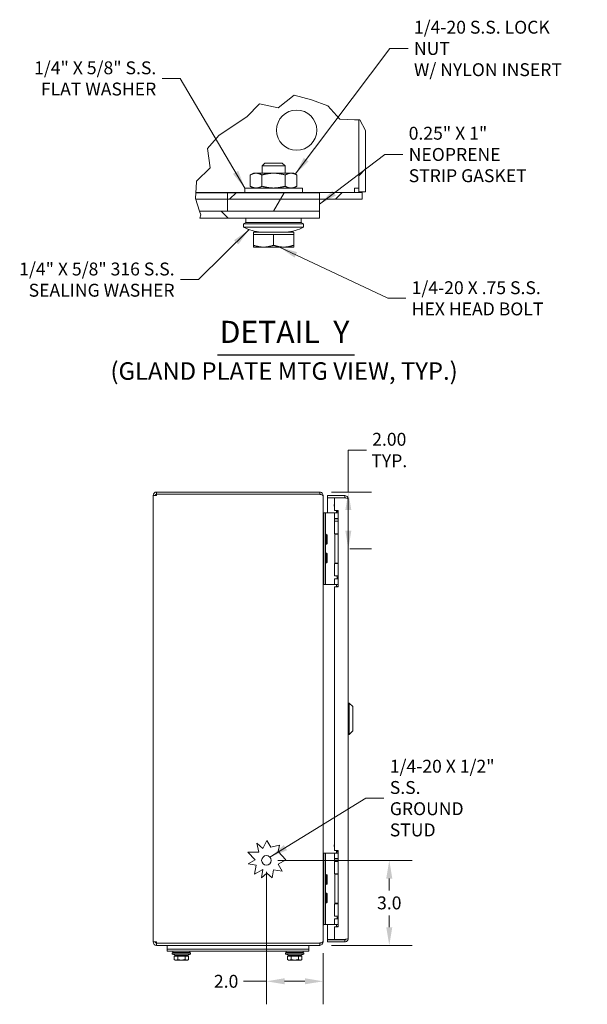
# Model space of a CAD drawing. Units: inches. Extents: x 2 to 105, y 2 to 67.
# Drawn here: x 4 to 24, y 32 to 66 of the extents above; entities that cross this region are included whole.
import ezdxf

# ---------------------------------------------------------------- set-up
doc = ezdxf.new("R2010")
doc.units = ezdxf.units.IN
doc.header["$LTSCALE"] = 6.5
doc.header["$MEASUREMENT"] = 0
for name, color, linetype, lineweight in [('Break Line (ANSI)', 7, 'Continuous', 5), ('Dimension (ANSI)', 7, 'Continuous', 5), ('Hatch (ANSI)', 7, 'Continuous', 5), ('Symbol (ANSI)', 7, 'Continuous', 5), ('Visible (ANSI)', 7, 'Continuous', 5)]:
    doc.layers.add(name, color=color, linetype=linetype, lineweight=lineweight)
doc.styles.add('ROMANS', font='tahoma.ttf')
doc.styles.add('Text Style168', font='tahoma.ttf')
doc.styles.add('Text Style213', font='tahoma.ttf')
doc.dimstyles.new('Default (ANSI)', dxfattribs={"dimscale": 6.5, "dimtxt": 0.07, "dimasz": 0.098425, "dimexe": 0.125, "dimexo": 0.0625, "dimgap": 0.031496, "dimtad": 0, "dimtih": 1, "dimtoh": 1, "dimrnd": 1e-08, "dimzin": 0, "dimdsep": 46, "dimtxsty": 'ROMANS', "dimcen": 0.09, "dimdle": 0.393701, "dimclrd": 256, "dimclre": 256, "dimclrt": 256, "dimadec": 0, "dimazin": 0, "dimtfac": 1, "dimtofl": 0, "dimtmove": 0, "dimatfit": 3, "dimfxl": 1, "dimtolj": 1, "dimtzin": 0, "dimlwd": -1, "dimlwe": -1, "dimarcsym": 0})
doc.dimstyles.new('Default (ANSI)$7', dxfattribs={"dimscale": 6.5, "dimtxt": 0.07, "dimasz": 0.098425, "dimexe": 0.125, "dimexo": 0.0625, "dimgap": 0.031496, "dimtad": 0, "dimtih": 1, "dimtoh": 1, "dimrnd": 1e-08, "dimzin": 0, "dimdsep": 46, "dimtxsty": 'ROMANS', "dimcen": 0.09, "dimdle": 0.393701, "dimclrd": 256, "dimclre": 256, "dimclrt": 256, "dimadec": 0, "dimazin": 0, "dimtfac": 1, "dimtofl": 0, "dimtmove": 0, "dimatfit": 3, "dimfxl": 1, "dimtolj": 1, "dimtzin": 0, "dimlwd": -1, "dimlwe": -1, "dimarcsym": 0})

# ---------------------------------------------------------------- blocks, each defined once
blk = doc.blocks.new('*D11')
at = {"layer": 'Defpoints', "color": 0, "transparency": 16777216}
for p in [(12.864, 36.777), (14.759, 33.777), (17.2, 33.777)]:
    blk.add_point(p, dxfattribs=at)
at = {"layer": 'Dimension (ANSI)', "transparency": 16777216}
for p, q in [((13.271, 36.777), (18.012, 36.777)), ((17.2, 36.137), (17.2, 35.719)), ((17.2, 34.417), (17.2, 34.835)), ((15.166, 33.777), (18.012, 33.777))]:
    blk.add_line(p, q, dxfattribs=at)
for points in [[(17.093, 36.137), (17.306, 36.137), (17.2, 36.777)], [(17.093, 34.417), (17.306, 34.417), (17.2, 33.777)]]:
    blk.add_solid(points, dxfattribs=at)
at = {"layer": 'Dimension (ANSI)', "transparency": 16777216, "insert": (17.2, 35.277), "char_height": 0.455, "attachment_point": 5, "style": 'ROMANS'}
blk.add_mtext('\\A1;3.0', dxfattribs=at)
blk = doc.blocks.new('*D12')
at = {"layer": 'Defpoints', "color": 0, "transparency": 16777216}
for p in [(12.864, 36.777), (14.864, 33.909), (14.864, 32.51)]:
    blk.add_point(p, dxfattribs=at)
at = {"layer": 'Dimension (ANSI)', "transparency": 16777216}
for p, q in [((12.864, 36.371), (12.864, 31.698)), ((14.864, 33.503), (14.864, 31.698)), ((12.864, 32.51), (12.054, 32.51)), ((14.225, 32.51), (13.504, 32.51))]:
    blk.add_line(p, q, dxfattribs=at)
for points in [[(13.504, 32.617), (13.504, 32.404), (12.864, 32.51)], [(14.225, 32.617), (14.225, 32.404), (14.864, 32.51)]]:
    blk.add_solid(points, dxfattribs=at)
at = {"layer": 'Dimension (ANSI)', "transparency": 16777216, "insert": (11.442, 32.51), "char_height": 0.455, "attachment_point": 5, "style": 'ROMANS'}
blk.add_mtext('\\A1;2.0', dxfattribs=at)
blk = doc.blocks.new('*D16')
at = {"layer": 'Defpoints', "color": 0, "transparency": 16777216}
for p in [(14.759, 49.777), (15.396, 47.776), (15.754, 47.776)]:
    blk.add_point(p, dxfattribs=at)
at = {"layer": 'Dimension (ANSI)', "transparency": 16777216}
for p, q in [((15.754, 49.777), (15.754, 51.259)), ((15.754, 51.259), (16.394, 51.259)), ((15.166, 49.777), (16.567, 49.777)), ((15.754, 48.416), (15.754, 49.137)), ((15.802, 47.776), (16.567, 47.776))]:
    blk.add_line(p, q, dxfattribs=at)
for points in [[(15.648, 49.137), (15.861, 49.137), (15.754, 49.777)], [(15.648, 48.416), (15.861, 48.416), (15.754, 47.776)]]:
    blk.add_solid(points, dxfattribs=at)
at = {"layer": 'Dimension (ANSI)', "transparency": 16777216, "insert": (17.2, 51.259), "char_height": 0.455, "attachment_point": 5, "style": 'ROMANS'}
blk.add_mtext('\\A1;2.00\\PTYP.', dxfattribs=at)

msp = doc.modelspace()

# ---------------------------------------------------------------- hatches: boundary and pattern name
at = {"layer": 'Hatch (ANSI)'}
h = msp.add_hatch(dxfattribs=at)
h.set_pattern_fill('ANSI31', color=256, scale=21.125, style=0)
h.paths.add_polyline_path([(16.24632, 60.35016), (11.49157, 60.35016), (11.49157, 60.10966), (14.74157, 60.10966), (16.24632, 60.10966)])
h.paths.add_polyline_path([(16.16571, 62.90945), (16.36657, 62.53886), (16.36657, 60.36966), (16.12607, 60.36966), (16.12607, 62.91119)])
h = msp.add_hatch(dxfattribs=at)
h.set_pattern_fill('ANSI31', color=256, scale=21.125, angle=15, style=0)
h.paths.add_polyline_path([(11.49157, 59.68716), (14.74157, 59.68716), (14.74157, 60.10966), (14.74157, 60.33716), (11.49157, 60.33716)])
h = msp.add_hatch(dxfattribs=at)
h.set_pattern_fill('ANSI31', color=256, scale=21.125, angle=90, style=0)
h.paths.add_polyline_path([(10.5109, 59.44666), (10.54403, 59.55549), (10.50307, 59.68716), (14.74157, 59.68716), (14.74157, 59.44666)])

# ---------------------------------------------------------------- linework, layer by layer
at = {"layer": 'Break Line (ANSI)'}
for p, q in [((13.27463, 63.33663), (13.83891, 63.78042)), ((13.83891, 63.78042), (14.45241, 63.61583)), ((14.45241, 63.61583), (15.03106, 63.4119)), ((12.1755, 63.01757), (12.62353, 63.47569)), ((12.62353, 63.47569), (13.27463, 63.33663)), ((15.03106, 63.4119), (15.45781, 62.94049)), ((11.68576, 62.70249), (12.1755, 63.01757)), ((15.45781, 62.94049), (15.97373, 62.91787)), ((15.97373, 62.91787), (16.12607, 62.91119)), ((16.12607, 62.91119), (16.16571, 62.90945)), ((16.16571, 62.90945), (16.36657, 62.53886)), ((11.1895, 62.35958), (11.68576, 62.70249)), ((10.78742, 61.89824), (11.1895, 62.35958)), ((10.87472, 61.21535), (10.78742, 61.89824)), ((10.39447, 60.74382), (10.87472, 61.21535)), ((10.37427, 60.35016), (10.38208, 60.5025)), ((10.38208, 60.5025), (10.39447, 60.74382)), ((10.3633, 60.13647), (10.37427, 60.35016)), ((10.3633, 60.13647), (10.3736, 60.33716)), ((10.37164, 60.10966), (10.3633, 60.13647)), ((10.50307, 59.68716), (10.3633, 60.13647)), ((10.54403, 59.55549), (10.50307, 59.68716)), ((10.5109, 59.44666), (10.54403, 59.55549))]:
    msp.add_line(p, q, dxfattribs=at)
at = {"layer": 'Symbol (ANSI)', "lineweight": 30}
msp.add_line((11.13712, 54.61988), (15.97071, 54.61988), dxfattribs=at)
at = {"layer": 'Visible (ANSI)'}
for p, q in [((16.12607, 62.91119), (16.12607, 60.36966)), ((16.36657, 60.36966), (16.36657, 62.53886)), ((12.81, 61.38854), (12.71032, 61.28885)), ((13.52282, 61.28885), (12.71032, 61.28885)), ((12.71032, 61.02941), (12.71032, 61.28885)), ((12.81, 61.38854), (13.42315, 61.38854)), ((13.42315, 61.38854), (13.52282, 61.28885)), ((13.52282, 61.02941), (13.52282, 61.28885)), ((12.40482, 61.02941), (12.29471, 60.96584)), ((12.29471, 60.56973), (12.29471, 60.96584)), ((12.50018, 61.02941), (12.40482, 61.02941)), ((13.11657, 61.02941), (12.50018, 61.02941)), ((12.70564, 60.56973), (12.70564, 60.96584)), ((13.73297, 61.02941), (13.11657, 61.02941)), ((13.5275, 60.56973), (13.5275, 60.96584)), ((13.82832, 61.02941), (13.73297, 61.02941)), ((13.82832, 61.02941), (13.93843, 60.96584)), ((13.93843, 60.56973), (13.93843, 60.96584)), ((14.1322, 60.50616), (12.10095, 60.50616)), ((12.10095, 60.50616), (12.10095, 60.35016)), ((12.40482, 60.50616), (12.29471, 60.56973)), ((13.82832, 60.50616), (13.93843, 60.56973)), ((14.1322, 60.50616), (14.1322, 60.35016)), ((15.97373, 60.5025), (15.97373, 60.35016)), ((15.97373, 60.5025), (16.12607, 60.5025)), ((10.3736, 60.33716), (11.49157, 60.33716)), ((10.37427, 60.35016), (11.49157, 60.35016)), ((16.24632, 60.35016), (11.49157, 60.35016)), ((11.49157, 60.35016), (11.49157, 60.10966)), ((14.74157, 60.33716), (11.49157, 60.33716)), ((11.49157, 60.33716), (11.49157, 59.68716)), ((14.74157, 59.68716), (14.74157, 60.33716)), ((16.12607, 60.36966), (16.36657, 60.36966)), ((16.24632, 60.10966), (16.24632, 60.35016)), ((11.49157, 60.10966), (10.37164, 60.10966)), ((11.49157, 60.10966), (16.24632, 60.10966)), ((14.74157, 59.68716), (10.50307, 59.68716)), ((10.5109, 59.44666), (14.74157, 59.44666)), ((11.49157, 59.68716), (14.74157, 59.68716)), ((12.14157, 59.28416), (12.14157, 59.44666)), ((14.09157, 59.28416), (14.09157, 59.44666)), ((14.74157, 59.44666), (14.74157, 59.68716)), ((12.14157, 59.28416), (12.06032, 59.24353)), ((14.17282, 59.24353), (12.06032, 59.24353)), ((12.06032, 59.12166), (12.06032, 59.24353)), ((14.17282, 59.12166), (12.06032, 59.12166)), ((14.09157, 59.28416), (12.14157, 59.28416)), ((14.09157, 59.28416), (14.17282, 59.24353)), ((14.17282, 59.12166), (14.17282, 59.24353)), ((13.82832, 58.95104), (12.40482, 58.95104)), ((12.40482, 58.86978), (12.40482, 58.95104)), ((12.40482, 58.86978), (12.7607, 58.86978)), ((12.40482, 58.86978), (12.40482, 58.48485)), ((13.56345, 58.95266), (12.6697, 58.95266)), ((12.71032, 58.95104), (12.71032, 58.95266)), ((12.7607, 58.86978), (13.11657, 58.86978)), ((13.11657, 58.86978), (13.11657, 58.48485)), ((13.11657, 58.86978), (13.47245, 58.86978)), ((13.47245, 58.86978), (13.82832, 58.86978)), ((13.52282, 58.95104), (13.52282, 58.95266)), ((13.82832, 58.86978), (13.82832, 58.95104)), ((13.82832, 58.86978), (13.82832, 58.48485)), ((12.40482, 58.42128), (12.7607, 58.42128)), ((12.7607, 58.42128), (13.47245, 58.42128)), ((13.47245, 58.42128), (13.82832, 58.42128)), ((14.74355, 49.77687), (8.9853, 49.77687)), ((8.9853, 49.70287), (8.9853, 49.77687)), ((8.9853, 49.70287), (14.74355, 49.70287)), ((8.9853, 49.69687), (14.74355, 49.69687)), ((8.9853, 49.656), (8.9853, 49.69687)), ((14.74355, 49.70287), (14.74355, 49.77687)), ((14.74355, 49.69182), (14.74355, 49.69687)), ((8.9853, 49.656), (8.86443, 49.656)), ((8.86443, 33.89775), (8.86443, 49.656)), ((14.86102, 49.656), (14.86443, 49.656)), ((14.86443, 49.64495), (14.86443, 49.656)), ((14.86443, 49.64495), (14.86443, 33.9088)), ((15.6298, 49.65187), (15.02067, 49.65187)), ((15.02067, 49.57787), (15.02067, 49.65187)), ((15.6298, 49.57787), (15.02067, 49.57787)), ((15.27067, 49.56682), (15.02067, 49.56682)), ((15.02067, 49.56682), (15.02067, 49.03892)), ((15.27067, 49.56682), (15.27067, 49.11987)), ((15.27067, 49.56682), (15.6298, 49.56682)), ((15.6298, 49.57787), (15.6298, 49.65187)), ((15.75067, 49.531), (15.75067, 34.02275)), ((14.89518, 49.02687), (14.86443, 49.02687)), ((14.89518, 49.03892), (14.89518, 48.91392)), ((14.89518, 49.03892), (14.95423, 49.03892)), ((14.95423, 48.91392), (14.95423, 49.03892)), ((14.98118, 49.03892), (14.95423, 49.03892)), ((15.16708, 49.03892), (14.98118, 49.03892)), ((15.18938, 49.03892), (15.16708, 49.03892)), ((15.27116, 49.03892), (15.18938, 49.03892)), ((15.27067, 49.11987), (15.39567, 49.11987)), ((15.27116, 49.03892), (15.39567, 49.03892)), ((15.27116, 48.84207), (15.27116, 49.03892)), ((15.33667, 49.08869), (15.33667, 49.03892)), ((15.39567, 49.11987), (15.39567, 46.43287)), ((14.89518, 46.64392), (14.89518, 48.91392)), ((14.95423, 46.64392), (14.95423, 48.91392)), ((15.39567, 48.83238), (15.26919, 48.83238)), ((15.26919, 48.83238), (15.26919, 48.75364)), ((15.39567, 48.75364), (15.26919, 48.75364)), ((15.27116, 48.84207), (15.39567, 48.84207)), ((15.27116, 48.74364), (15.39567, 48.74364)), ((15.27116, 48.30692), (15.27116, 48.74364)), ((15.35686, 48.75364), (15.35545, 48.74364)), ((15.35778, 48.83894), (15.35734, 48.84207)), ((15.39567, 48.83894), (15.35778, 48.83894)), ((15.35778, 48.83238), (15.35778, 48.83894)), ((15.27116, 48.30692), (15.39567, 48.30692)), ((15.33667, 48.30692), (15.33667, 48.28692)), ((14.97134, 48.28687), (14.95423, 48.28687)), ((14.97134, 48.28687), (14.97134, 47.92687)), ((14.97134, 48.25687), (14.98284, 48.26687)), ((14.97134, 47.95687), (14.98284, 47.94687)), ((14.98284, 48.26687), (14.98284, 47.94687)), ((15.00511, 48.26687), (14.98284, 48.26687)), ((15.00511, 48.26687), (15.00511, 47.94687)), ((15.27412, 48.28692), (15.39567, 48.28692)), ((15.27412, 47.26592), (15.27412, 48.28692)), ((14.97134, 47.92687), (14.95423, 47.92687)), ((14.97134, 47.63097), (14.95423, 47.63097)), ((14.97134, 47.63097), (14.97134, 47.27097)), ((14.97134, 47.60097), (14.98284, 47.61097)), ((15.00511, 47.94687), (14.98284, 47.94687)), ((14.98284, 47.61097), (14.98284, 47.29097)), ((15.00511, 47.61097), (14.98284, 47.61097)), ((15.00511, 47.61097), (15.00511, 47.29097)), ((14.97134, 47.27097), (14.95423, 47.27097)), ((14.97134, 47.30097), (14.98284, 47.29097)), ((15.00511, 47.29097), (14.98284, 47.29097)), ((15.27412, 47.26592), (15.39567, 47.26592)), ((15.33667, 47.26592), (15.33667, 47.25092)), ((15.27116, 47.25092), (15.39567, 47.25092)), ((15.27116, 46.8142), (15.27116, 47.25092)), ((14.89518, 46.64392), (14.89518, 46.51892)), ((14.95423, 46.51892), (14.95423, 46.64392)), ((15.27116, 46.8142), (15.39567, 46.8142)), ((15.27116, 46.71577), (15.39567, 46.71577)), ((15.27116, 46.51892), (15.27116, 46.71577)), ((15.35778, 46.76262), (15.35053, 46.8142)), ((15.39567, 46.76262), (15.35778, 46.76262)), ((15.35778, 46.71577), (15.35778, 46.76262)), ((14.86443, 46.52687), (14.89518, 46.52687)), ((14.95423, 46.51892), (14.89518, 46.51892)), ((14.98118, 46.51892), (14.95423, 46.51892)), ((15.16708, 46.51892), (14.98118, 46.51892)), ((15.18938, 46.51892), (15.16708, 46.51892)), ((15.27116, 46.51892), (15.18938, 46.51892)), ((15.27067, 46.43287), (15.27067, 37.12087)), ((15.39567, 46.43287), (15.27067, 46.43287)), ((15.27116, 46.51892), (15.39567, 46.51892)), ((15.33667, 46.51892), (15.33667, 46.4434)), ((15.33667, 46.4434), (15.39567, 46.4434)), ((15.34275, 46.43287), (15.33667, 46.4434)), ((15.79004, 42.32805), (15.75067, 42.32805)), ((15.79004, 42.32805), (15.79004, 41.22569)), ((15.90816, 42.20994), (15.79004, 42.32805)), ((15.90816, 42.20994), (15.90816, 41.3438)), ((15.79004, 41.22569), (15.75067, 41.22569)), ((15.90816, 41.3438), (15.79004, 41.22569)), ((12.59492, 37.07162), (12.52903, 37.37984)), ((12.52903, 37.37984), (12.73196, 37.19828)), ((12.73196, 37.19828), (12.88045, 37.47323)), ((12.88045, 37.47323), (13.0153, 37.24365)), ((13.0153, 37.24365), (13.32058, 37.30891)), ((13.32058, 37.30891), (13.28338, 37.0888)), ((12.47007, 36.79475), (12.21104, 37.07162)), ((12.21104, 37.07162), (12.59492, 37.07162)), ((13.28338, 37.0888), (13.55204, 36.80164)), ((14.89518, 37.02687), (14.86443, 37.02687)), ((14.89518, 37.03483), (14.89518, 36.90983)), ((14.89518, 37.03483), (14.95423, 37.03483)), ((14.89518, 34.63983), (14.89518, 36.90983)), ((14.95423, 36.90983), (14.95423, 37.03483)), ((14.98118, 37.03483), (14.95423, 37.03483)), ((14.95423, 34.63983), (14.95423, 36.90983)), ((15.16708, 37.03483), (14.98118, 37.03483)), ((15.18938, 37.03483), (15.16708, 37.03483)), ((15.27116, 37.03483), (15.18938, 37.03483)), ((15.27067, 37.12087), (15.39567, 37.12087)), ((15.27116, 37.03483), (15.39567, 37.03483)), ((15.27116, 36.83798), (15.27116, 37.03483)), ((15.27116, 36.83798), (15.39567, 36.83798)), ((15.33667, 37.08459), (15.33667, 37.03483)), ((15.35778, 36.83485), (15.35734, 36.83798)), ((15.39567, 36.83485), (15.35778, 36.83485)), ((15.35778, 36.82829), (15.35778, 36.83485)), ((15.39567, 37.12087), (15.39567, 34.43387)), ((12.22452, 36.65751), (12.47007, 36.79475)), ((12.50132, 36.61073), (12.22452, 36.65751)), ((12.44691, 36.28874), (12.50132, 36.61073)), ((13.55204, 36.80164), (13.27751, 36.64039)), ((13.27751, 36.64039), (13.41477, 36.3948)), ((15.39567, 36.82829), (15.26919, 36.82829)), ((15.26919, 36.82829), (15.26919, 36.74955)), ((15.39567, 36.74955), (15.26919, 36.74955)), ((15.27116, 36.73955), (15.39567, 36.73955)), ((15.27116, 36.30283), (15.27116, 36.73955)), ((15.35686, 36.74955), (15.35545, 36.73955)), ((12.74293, 36.45419), (12.44691, 36.28874)), ((12.69268, 36.15684), (12.74293, 36.45419)), ((12.87626, 36.32859), (12.69268, 36.15684)), ((13.06822, 36.15684), (12.87626, 36.32859)), ((13.11694, 36.44512), (13.06822, 36.15684)), ((13.41477, 36.3948), (13.11694, 36.44512)), ((14.97134, 36.28278), (14.95423, 36.28278)), ((14.97134, 36.28278), (14.97134, 35.92278)), ((14.97134, 36.25278), (14.98284, 36.26278)), ((14.98284, 36.26278), (14.98284, 35.94278)), ((15.00511, 36.26278), (14.98284, 36.26278)), ((15.00511, 36.26278), (15.00511, 35.94278)), ((15.27116, 36.30283), (15.39567, 36.30283)), ((15.27412, 36.28783), (15.39567, 36.28783)), ((15.27412, 35.26683), (15.27412, 36.28783)), ((15.33667, 36.30283), (15.33667, 36.28783)), ((14.97134, 35.92278), (14.95423, 35.92278)), ((14.97134, 35.95278), (14.98284, 35.94278)), ((15.00511, 35.94278), (14.98284, 35.94278)), ((14.97134, 35.62687), (14.95423, 35.62687)), ((14.97134, 35.62687), (14.97134, 35.26687)), ((14.97134, 35.59687), (14.98284, 35.60687)), ((14.98284, 35.60687), (14.98284, 35.28687)), ((15.00511, 35.60687), (14.98284, 35.60687)), ((15.00511, 35.60687), (15.00511, 35.28687)), ((14.97134, 35.26687), (14.95423, 35.26687)), ((14.97134, 35.29687), (14.98284, 35.28687)), ((15.00511, 35.28687), (14.98284, 35.28687)), ((15.27116, 35.24683), (15.39567, 35.24683)), ((15.27116, 34.8101), (15.27116, 35.24683)), ((15.27412, 35.26683), (15.39567, 35.26683)), ((15.33667, 35.26683), (15.33667, 35.24683)), ((15.27116, 34.8101), (15.39567, 34.8101)), ((15.35778, 34.75853), (15.35053, 34.8101)), ((15.39567, 34.75853), (15.35778, 34.75853)), ((15.35778, 34.71168), (15.35778, 34.75853)), ((14.86443, 34.52687), (14.89518, 34.52687)), ((14.89518, 34.63983), (14.89518, 34.51483)), ((14.95423, 34.51483), (14.89518, 34.51483)), ((14.95423, 34.51483), (14.95423, 34.63983)), ((14.98118, 34.51483), (14.95423, 34.51483)), ((15.16708, 34.51483), (14.98118, 34.51483)), ((15.02067, 34.51483), (15.02067, 33.98692)), ((15.18938, 34.51483), (15.16708, 34.51483)), ((15.27116, 34.51483), (15.18938, 34.51483)), ((15.27067, 34.43387), (15.27067, 33.98692)), ((15.39567, 34.43387), (15.27067, 34.43387)), ((15.27116, 34.71168), (15.39567, 34.71168)), ((15.27116, 34.51483), (15.27116, 34.71168)), ((15.27116, 34.51483), (15.39567, 34.51483)), ((15.33667, 34.51483), (15.33667, 34.4393)), ((15.33667, 34.4393), (15.39567, 34.4393)), ((15.33981, 34.43387), (15.33667, 34.4393)), ((8.86443, 33.89775), (8.9853, 33.89775)), ((8.9853, 33.85687), (8.9853, 33.89775)), ((14.74355, 33.85687), (8.9853, 33.85687)), ((8.9853, 33.85087), (14.74355, 33.85087)), ((8.9853, 33.85087), (8.9853, 33.77687)), ((8.9853, 33.77687), (14.74355, 33.77687)), ((9.36443, 33.77687), (9.36443, 33.64687)), ((9.73943, 33.85087), (9.73943, 33.85687)), ((9.98943, 33.85087), (9.98943, 33.85687)), ((13.73943, 33.85087), (13.73943, 33.85687)), ((13.98943, 33.85087), (13.98943, 33.85687)), ((14.36443, 33.77687), (14.36443, 33.64687)), ((14.74355, 33.85687), (14.74355, 33.86192)), ((14.74355, 33.77687), (14.74355, 33.85087)), ((14.86102, 33.89775), (14.86443, 33.89775)), ((14.86443, 33.89775), (14.86443, 33.9088)), ((15.27067, 33.98692), (15.02067, 33.98692)), ((15.6298, 33.97587), (15.02067, 33.97587)), ((15.02067, 33.97587), (15.02067, 33.90187)), ((15.02067, 33.90187), (15.6298, 33.90187)), ((15.6298, 33.98692), (15.27067, 33.98692)), ((15.6298, 33.97587), (15.6298, 33.90187)), ((9.36443, 33.64687), (9.61443, 33.64687)), ((9.36443, 33.57287), (9.36443, 33.64687)), ((9.36443, 33.64687), (9.61443, 33.64687)), ((9.36443, 33.57287), (9.61443, 33.57287)), ((9.56443, 33.52287), (9.53943, 33.51037)), ((10.18943, 33.51037), (9.53943, 33.51037)), ((9.53943, 33.47287), (9.53943, 33.51037)), ((10.18943, 33.47287), (9.53943, 33.47287)), ((9.56443, 33.52287), (9.56443, 33.57287)), ((10.16443, 33.52287), (9.56443, 33.52287)), ((9.61155, 33.39537), (9.67477, 33.39537)), ((9.61155, 33.39537), (9.61155, 33.27693)), ((14.11443, 33.64687), (9.61443, 33.64687)), ((14.11443, 33.64687), (9.61443, 33.64687)), ((14.11443, 33.57287), (9.61443, 33.57287)), ((10.08343, 33.42038), (9.64543, 33.42038)), ((9.64543, 33.39537), (9.64543, 33.42038)), ((9.67477, 33.39537), (9.73799, 33.39537)), ((10.00193, 33.42087), (9.72693, 33.42087)), ((9.73799, 33.39537), (9.86443, 33.39537)), ((9.73799, 33.39537), (9.73799, 33.27693)), ((9.73943, 33.42038), (9.73943, 33.42087)), ((9.86443, 33.39537), (9.99087, 33.39537)), ((9.98943, 33.42038), (9.98943, 33.42087)), ((9.99087, 33.39537), (10.05409, 33.39537)), ((9.99087, 33.39537), (9.99087, 33.27693)), ((10.05409, 33.39537), (10.11731, 33.39537)), ((10.08343, 33.39537), (10.08343, 33.42038)), ((10.11731, 33.39537), (10.11731, 33.27693)), ((10.16443, 33.52287), (10.16443, 33.57287)), ((10.16443, 33.52287), (10.18943, 33.51037)), ((10.18943, 33.47287), (10.18943, 33.51037)), ((13.56443, 33.52287), (13.53943, 33.51037)), ((14.18943, 33.51037), (13.53943, 33.51037)), ((13.53943, 33.47287), (13.53943, 33.51037)), ((14.18943, 33.47287), (13.53943, 33.47287)), ((13.56443, 33.52287), (13.56443, 33.57287)), ((14.16443, 33.52287), (13.56443, 33.52287)), ((13.61155, 33.39537), (13.67477, 33.39537)), ((13.61155, 33.39537), (13.61155, 33.27693)), ((14.08343, 33.42038), (13.64543, 33.42038)), ((13.64543, 33.39537), (13.64543, 33.42038)), ((13.67477, 33.39537), (13.73799, 33.39537)), ((14.00193, 33.42087), (13.72693, 33.42087)), ((13.73799, 33.39537), (13.86443, 33.39537)), ((13.73799, 33.39537), (13.73799, 33.27693)), ((13.73943, 33.42038), (13.73943, 33.42087)), ((13.86443, 33.39537), (13.99087, 33.39537)), ((13.98943, 33.42038), (13.98943, 33.42087)), ((13.99087, 33.39537), (14.05409, 33.39537)), ((13.99087, 33.39537), (13.99087, 33.27693)), ((14.05409, 33.39537), (14.11731, 33.39537)), ((14.08343, 33.39537), (14.08343, 33.42038)), ((14.11443, 33.64687), (14.36443, 33.64687)), ((14.11443, 33.64687), (14.36443, 33.64687)), ((14.11443, 33.57287), (14.36443, 33.57287)), ((14.11731, 33.39537), (14.11731, 33.27693)), ((14.16443, 33.52287), (14.16443, 33.57287)), ((14.16443, 33.52287), (14.18943, 33.51037)), ((14.18943, 33.47287), (14.18943, 33.51037)), ((14.36443, 33.57287), (14.36443, 33.64687)), ((9.64543, 33.25737), (9.61155, 33.27693)), ((9.64543, 33.25737), (9.67477, 33.25737)), ((9.67477, 33.25737), (9.86443, 33.25737)), ((9.86443, 33.25737), (10.05409, 33.25737)), ((10.05409, 33.25737), (10.08343, 33.25737)), ((10.08343, 33.25737), (10.11731, 33.27693)), ((13.64543, 33.25737), (13.61155, 33.27693)), ((13.64543, 33.25737), (13.67477, 33.25737)), ((13.67477, 33.25737), (13.86443, 33.25737)), ((13.86443, 33.25737), (14.05409, 33.25737)), ((14.05409, 33.25737), (14.08343, 33.25737)), ((14.08343, 33.25737), (14.11731, 33.27693))]:
    msp.add_line(p, q, dxfattribs=at)
for centre, radius in [((13.92907, 62.54716), 0.71094), ((12.86443, 36.77687), 0.1685)]:
    msp.add_circle(centre, radius, dxfattribs=at)
for centre, radius, start, end in [((12.73771, 60.38104), 1.43, 241.725275, 267.27379), ((13.49543, 60.38104), 1.43, 272.72621, 298.274725), ((8.9853, 49.656), 0.12087, 90, 180), ((8.9853, 49.656), 0.04688, 90, 180), ((14.74355, 49.656), 0.04688, 46.748037, 90), ((15.23667, 49.08869), 0.1, 0, 18.171482), ((15.23667, 37.08459), 0.1, 0, 21.27268), ((8.9853, 33.89775), 0.12087, 180, 270), ((8.9853, 33.89775), 0.04687, 180, 270), ((14.74355, 33.89775), 0.04688, 270, 313.251963), ((9.74786, 33.86038), 0.44, 241.725275, 267.27379), ((9.981, 33.86038), 0.44, 272.72621, 298.274725), ((13.74786, 33.86038), 0.44, 241.725275, 267.27379), ((13.981, 33.86038), 0.44, 272.72621, 298.274725)]:
    msp.add_arc(centre, radius, start, end, dxfattribs=at)
for points in [[(12.50018, 61.02941), (12.40482, 61.02941), (12.29471, 60.96584)], [(12.70564, 60.96584), (12.59554, 61.02941), (12.50018, 61.02941)], [(13.11657, 61.02941), (12.92586, 61.02941), (12.70564, 60.96584)], [(13.5275, 60.96584), (13.30729, 61.02941), (13.11657, 61.02941)], [(13.73297, 61.02941), (13.63761, 61.02941), (13.5275, 60.96584)], [(13.93843, 60.96584), (13.82832, 61.02941), (13.73297, 61.02941)], [(12.29471, 60.56973), (12.40482, 60.50616), (12.50018, 60.50616)], [(12.50018, 60.50616), (12.59554, 60.50616), (12.70564, 60.56973)], [(12.70564, 60.56973), (12.92586, 60.50616), (13.11657, 60.50616)], [(13.11657, 60.50616), (13.30729, 60.50616), (13.5275, 60.56973)], [(13.5275, 60.56973), (13.63761, 60.50616), (13.73297, 60.50616)], [(13.73297, 60.50616), (13.82832, 60.50616), (13.93843, 60.56973)], [(12.40482, 58.48485), (12.59554, 58.42128), (12.7607, 58.42128)], [(12.40482, 58.42128), (12.40482, 58.42128), (12.40482, 58.48485)], [(12.7607, 58.42128), (12.92586, 58.42128), (13.11657, 58.48485)], [(13.11657, 58.48485), (13.30729, 58.42128), (13.47245, 58.42128)], [(13.47245, 58.42128), (13.63761, 58.42128), (13.82832, 58.48485)], [(13.82832, 58.48485), (13.82832, 58.42128), (13.82832, 58.42128)], [(9.61155, 33.27693), (9.64543, 33.25737), (9.67477, 33.25737)], [(9.67477, 33.25737), (9.70411, 33.25737), (9.73799, 33.27693)], [(9.73799, 33.27693), (9.80575, 33.25737), (9.86443, 33.25737)], [(9.86443, 33.25737), (9.92311, 33.25737), (9.99087, 33.27693)], [(9.99087, 33.27693), (10.02475, 33.25737), (10.05409, 33.25737)], [(10.05409, 33.25737), (10.08343, 33.25737), (10.11731, 33.27693)], [(13.61155, 33.27693), (13.64543, 33.25737), (13.67477, 33.25737)], [(13.67477, 33.25737), (13.70411, 33.25737), (13.73799, 33.27693)], [(13.73799, 33.27693), (13.80575, 33.25737), (13.86443, 33.25737)], [(13.86443, 33.25737), (13.92311, 33.25737), (13.99087, 33.27693)], [(13.99087, 33.27693), (14.02475, 33.25737), (14.05409, 33.25737)], [(14.05409, 33.25737), (14.08343, 33.25737), (14.11731, 33.27693)]]:
    msp.add_rational_spline(points, [1, 1.0379548493, 1], degree=2, dxfattribs=at)
for points, knots in [([(14.86443, 49.656), (14.86443, 49.69674), (14.84225, 49.73681), (14.80772, 49.75844), (14.78861, 49.7704), (14.7661, 49.77687), (14.74355, 49.77687)], [1.57079633, 1.57079633, 1.57079633, 1.57079633, 2.58199275, 2.58199275, 2.58199275, 3.14159265, 3.14159265, 3.14159265, 3.14159265]), ([(14.74355, 49.69182), (14.7843, 49.69182), (14.82436, 49.68322), (14.84599, 49.66983), (14.85796, 49.66242), (14.86443, 49.65369), (14.86443, 49.64495)], [-3.14159265, -3.14159265, -3.14159265, -3.14159265, -2.13039623, -2.13039623, -2.13039623, -1.57079633, -1.57079633, -1.57079633, -1.57079633]), ([(15.27067, 49.22675), (15.2657, 49.24314), (15.26232, 49.26006), (15.25645, 49.30766), (15.25669, 49.33912), (15.26364, 49.38252), (15.2666, 49.39538), (15.27067, 49.40785)], [0.19603381, 0.19603381, 0.19603381, 0.19603381, 0.326370374, 0.326370374, 0.561476061, 0.561476061, 0.661247675, 0.661247675, 0.661247675, 0.661247675]), ([(15.27067, 49.36762), (15.2678, 49.34993), (15.26664, 49.33181), (15.26712, 49.29913), (15.26839, 49.28402), (15.27067, 49.26936)], [0.570812373, 0.570812373, 0.570812373, 0.570812373, 0.70174031, 0.70174031, 0.81420302, 0.81420302, 0.81420302, 0.81420302]), ([(15.75067, 49.531), (15.75067, 49.57211), (15.72806, 49.61252), (15.69302, 49.63402), (15.67412, 49.64562), (15.65198, 49.65187), (15.6298, 49.65187)], [0, 0, 0, 0, 1.02040211, 1.02040211, 1.02040211, 1.57079633, 1.57079633, 1.57079633, 1.57079633]), ([(15.66658, 49.55952), (15.66053, 49.56734), (15.65217, 49.57336), (15.64265, 49.57608), (15.63848, 49.57727), (15.63414, 49.57787), (15.6298, 49.57787)], [0.659523907, 0.659523907, 0.659523907, 0.659523907, 1.293064386, 1.293064386, 1.293064386, 1.570796327, 1.570796327, 1.570796327, 1.570796327]), ([(15.6298, 49.56682), (15.67091, 49.55907), (15.71132, 49.55131), (15.73282, 49.54355), (15.74442, 49.53937), (15.75067, 49.53518), (15.75067, 49.531)], [0, 0, 0, 0, 1.02040211, 1.02040211, 1.02040211, 1.57079633, 1.57079633, 1.57079633, 1.57079633]), ([(14.90418, 49.03895), (14.88997, 49.04127), (14.87688, 49.05031), (14.87003, 49.06302), (14.86637, 49.06982), (14.86443, 49.07753), (14.86443, 49.08525)], [-2.98863954, -2.98863954, -2.98863954, -2.98863954, -2.06481784, -2.06481784, -2.06481784, -1.57079633, -1.57079633, -1.57079633, -1.57079633]), ([(15.37048, 49.08869), (15.37157, 49.08523), (15.37275, 49.08184), (15.37906, 49.06532), (15.3853, 49.05307), (15.3953, 49.04262), (15.39549, 49.04243), (15.39567, 49.04224)], [-0.766150347, -0.766150347, -0.766150347, -0.766150347, -0.73793593, -0.73793593, -0.626150349, -0.626150349, -0.624075654, -0.624075654, -0.624075654, -0.624075654]), ([(15.27067, 37.22266), (15.2657, 37.23904), (15.26232, 37.25597), (15.25645, 37.30356), (15.25669, 37.33503), (15.26364, 37.37842), (15.2666, 37.39129), (15.27067, 37.40376)], [0.19603381, 0.19603381, 0.19603381, 0.19603381, 0.326370374, 0.326370374, 0.561476061, 0.561476061, 0.661247675, 0.661247675, 0.661247675, 0.661247675]), ([(15.27067, 37.36353), (15.2678, 37.34583), (15.26664, 37.32772), (15.26712, 37.29503), (15.26839, 37.27992), (15.27067, 37.26527)], [0.570812373, 0.570812373, 0.570812373, 0.570812373, 0.70174031, 0.70174031, 0.81420302, 0.81420302, 0.81420302, 0.81420302]), ([(15.37048, 37.08459), (15.37157, 37.08114), (15.37275, 37.07774), (15.37906, 37.06122), (15.3853, 37.04898), (15.3953, 37.03853), (15.39549, 37.03834), (15.39567, 37.03815)], [-0.766150347, -0.766150347, -0.766150347, -0.766150347, -0.73793593, -0.73793593, -0.626150349, -0.626150349, -0.624075654, -0.624075654, -0.624075654, -0.624075654]), ([(14.90418, 34.51479), (14.88997, 34.51248), (14.87688, 34.50343), (14.87003, 34.49072), (14.86637, 34.48393), (14.86443, 34.47622), (14.86443, 34.4685)], [-2.98863954, -2.98863954, -2.98863954, -2.98863954, -2.06481784, -2.06481784, -2.06481784, -1.57079633, -1.57079633, -1.57079633, -1.57079633]), ([(14.86443, 33.9088), (14.86443, 33.893), (14.84225, 33.87746), (14.80772, 33.86907), (14.78861, 33.86443), (14.7661, 33.86192), (14.74355, 33.86192)], [1.57079633, 1.57079633, 1.57079633, 1.57079633, 2.58199275, 2.58199275, 2.58199275, 3.14159265, 3.14159265, 3.14159265, 3.14159265]), ([(14.74355, 33.77687), (14.7843, 33.77687), (14.82436, 33.79905), (14.84599, 33.83358), (14.85796, 33.85269), (14.86443, 33.8752), (14.86443, 33.89775)], [-3.14159265, -3.14159265, -3.14159265, -3.14159265, -2.13039623, -2.13039623, -2.13039623, -1.57079633, -1.57079633, -1.57079633, -1.57079633]), ([(15.75067, 34.02275), (15.75067, 34.01499), (15.72806, 34.00723), (15.69302, 33.99947), (15.67412, 33.99529), (15.65198, 33.99111), (15.6298, 33.98692)], [0, 0, 0, 0, 1.02040211, 1.02040211, 1.02040211, 1.57079633, 1.57079633, 1.57079633, 1.57079633]), ([(15.6298, 33.90187), (15.67091, 33.90187), (15.71132, 33.92449), (15.73282, 33.95953), (15.74442, 33.97843), (15.75067, 34.00057), (15.75067, 34.02275)], [0, 0, 0, 0, 1.02040211, 1.02040211, 1.02040211, 1.57079633, 1.57079633, 1.57079633, 1.57079633]), ([(15.66658, 33.99423), (15.66053, 33.98641), (15.65217, 33.98038), (15.64265, 33.97767), (15.63848, 33.97648), (15.63414, 33.97587), (15.6298, 33.97587)], [0.659523907, 0.659523907, 0.659523907, 0.659523907, 1.293064386, 1.293064386, 1.293064386, 1.570796327, 1.570796327, 1.570796327, 1.570796327])]:
    msp.add_open_spline(points, degree=3, knots=knots, dxfattribs=at)
for points in [[(14.86817, 49.02687), (14.86572, 49.04179), (14.86443, 49.05799), (14.86443, 49.0742)], [(15.33666, 49.04462), (15.33167, 49.04177), (15.32617, 49.03983), (15.3205, 49.03894)], [(15.37048, 49.08869), (15.36718, 49.0991), (15.36213, 49.10979), (15.35599, 49.11987)], [(15.37048, 37.08459), (15.36662, 37.09678), (15.36036, 37.10934), (15.35276, 37.12087)], [(14.86817, 34.52687), (14.86572, 34.51195), (14.86443, 34.49576), (14.86443, 34.47955)], [(15.33666, 34.50913), (15.33167, 34.51197), (15.32617, 34.51391), (15.3205, 34.51481)]]:
    msp.add_open_spline(points, degree=3, dxfattribs=at)

# ---------------------------------------------------------------- texts
at = {"layer": 'Symbol (ANSI)', "char_height": 0.455, "line_spacing_factor": 0.987884, "style": 'ROMANS'}
for s, insert, width, attachment_point in [('\\fTahoma|b0|i0;1/4-20 S.S. LOCK NUT\\P\\fTahoma|b0|i0;W/ NYLON INSERT', (18.06983, 65.43196), 6.1860088, 4), ('\\fTahoma|b0|i0;1/4" X 5/8" S.S.\\P\\fTahoma|b0|i0;FLAT WASHER', (8.9766, 64.37386), 4.3719084, 6), ('\\fTahoma|b0|i0;0.25" X 1" NEOPRENE\\P\\fTahoma|b0|i0;STRIP GASKET', (17.8854, 61.68987), 6.0717059, 4), ('\\fTahoma|b0|i0;1/4" X 5/8" 316 S.S.\\P\\fTahoma|b0|i0;SEALING WASHER', (9.62336, 57.27307), 5.5916329, 6), ('\\fTahoma|b0|i0;1/4-20 X .75 S.S.\\P\\fTahoma|b0|i0;HEX HEAD BOLT', (17.99022, 56.61358), 4.7299351, 4), ('\\fTahoma|b0|i0;1/4-20 X 1/2"\\P\\fTahoma|b0|i0;S.S. GROUND\\P\\fTahoma|b0|i0;STUD', (17.21834, 38.97543), 3.7727391, 4)]:
    msp.add_mtext(s, dxfattribs=dict(at, insert=insert, width=width, attachment_point=attachment_point))
at = {"layer": 'Symbol (ANSI)', "attachment_point": 7}
for s, insert, char_height, style in [('DETAIL  Y', (11.21512, 54.79538), 0.78, 'Text Style168'), ('(GLAND PLATE MTG VIEW, TYP.)', (7.35958, 53.54534), 0.6175, 'Text Style213')]:
    msp.add_mtext(s, dxfattribs=dict(at, insert=insert, char_height=char_height, style=style))

# ---------------------------------------------------------------- dimensions: what is measured, and where the dimension line sits
at = {"layer": 'Dimension (ANSI)'}
dim = msp.add_linear_dim(base=(15.75444, 47.77637), p1=(14.75935, 49.77687), p2=(15.39567, 47.77637), angle=90, text='<>\\PTYP.', dimstyle='Default (ANSI)', override={"dimgap": 0.031496, "dimdec": 2, "dimtol": 0, "dimlim": 0, "dimtp": 0, "dimtm": 0, "dimtdec": 2, "dimatfit": 2}, dxfattribs=at)
dim.commit()
dim.dimension.update_dxf_attribs({"geometry": '*D16', "text_midpoint": (17.19999, 51.25855), "dimtype": 160})
for base, p2, angle, override, picture, middle in [((14.86443, 32.51041), (14.86443, 33.9088), 180, {"dimgap": 0.031496, "dimtih": 0, "dimtoh": 0, "dimdec": 1, "dimtol": 0, "dimlim": 0, "dimtp": 0, "dimtm": 0, "dimtdec": 1, "dimatfit": 2}, '*D12', (11.4421, 32.51041)), ((17.19982, 33.77687), (14.75935, 33.77687), 270, {"dimgap": 0.031496, "dimdec": 1, "dimtol": 0, "dimlim": 0, "dimtp": 0, "dimtm": 0, "dimtdec": 1, "dimatfit": 1}, '*D11', (17.19982, 35.27687))]:
    dim = msp.add_linear_dim(base=base, p1=(12.86443, 36.77687), p2=p2, angle=angle, dimstyle='Default (ANSI)', override=override, dxfattribs=at)
    dim.commit()
    dim.dimension.update_dxf_attribs({"geometry": picture, "text_midpoint": middle, "dimtype": 160})

# ---------------------------------------------------------------- leaders
at = {"layer": 'Symbol (ANSI)', "annotation_type": 0, "has_hookline": 1}
for points, hookline_direction, text_width in [([(13.88338, 60.99762), (17.22535, 65.43196), (17.86511, 65.43196)], 0, 6.11882), ([(12.10095, 60.50616), (9.82108, 64.37386), (9.18132, 64.37386)], 1, 4.24626), ([(14.74157, 59.93799), (17.04092, 61.68987), (17.68068, 61.68987)], 0, 6.02745), ([(12.24948, 59.03697), (10.46785, 57.27307), (9.82808, 57.27307)], 1, 5.46672), ([(13.32302, 58.42128), (17.14573, 56.61358), (17.78549, 56.61358)], 0, 4.6047), ([(12.98941, 36.88989), (16.37385, 38.97543), (17.01361, 38.97543)], 0, 3.73014)]:
    msp.add_leader(points, dimstyle='Default (ANSI)$7', override={"dimtad": 0}, dxfattribs=dict(at, hookline_direction=hookline_direction, text_width=text_width))

doc.saveas('drawing.dxf')
